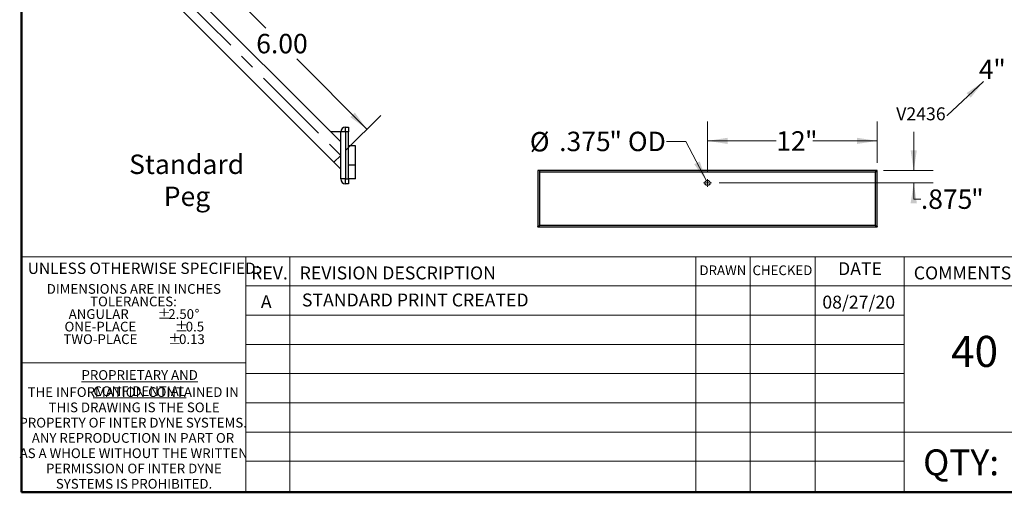
# Model space of a CAD drawing. Units: inches. Extents: x 0.5 to 10.5, y 0.5 to 8.
# Drawn here: x 0.5 to 6.8, y 0.5 to 3.5 of the extents above; entities that cross this region are included whole.
import ezdxf

# ---------------------------------------------------------------- set-up
doc = ezdxf.new("R2010")
doc.units = ezdxf.units.IN
doc.header["$MEASUREMENT"] = 0
doc.linetypes.add('CENTERX2', pattern=[0.8, 0.5, -0.1, 0.1, -0.1])
doc.styles.add('SLDTEXTSTYLE0', font='TXT', dxfattribs={"width": 0.7})
doc.styles.add('SLDTEXTSTYLE1', font='TXT', dxfattribs={"width": 0.75})
doc.styles.add('SLDTEXTSTYLE3', font='TXT', dxfattribs={"width": 0.678571})
doc.styles.add('SLDTEXTSTYLE4', font='TXT', dxfattribs={"width": 0.6875})
doc.dimstyles.new('SLDDIMSTYLE11', dxfattribs={"dimtxt": 0.125, "dimasz": 0.13, "dimexe": 0, "dimexo": 0.0625, "dimgap": 0.03125, "dimtad": 0, "dimtih": 1, "dimtoh": 1, "dimlfac": 4, "dimrnd": 1e-09, "dimzin": 4, "dimdsep": 46, "dimtxsty": 'SLDTEXTSTYLE1', "dimsah": 1, "dimcen": 0.09, "dimadec": 0, "dimazin": 1, "dimtfac": 1, "dimtofl": 0, "dimtmove": 0, "dimatfit": 3, "dimfxl": 0, "dimfrac": 2, "dimtolj": 1, "dimtzin": 12, "dimarcsym": 0})
doc.dimstyles.new('SLDDIMSTYLE2', dxfattribs={"dimtxt": 0.125, "dimasz": 0.13, "dimexe": 0, "dimexo": 0.0625, "dimgap": 0.03125, "dimtad": 0, "dimtih": 1, "dimtoh": 1, "dimdec": 0, "dimlfac": 11, "dimrnd": 1e-09, "dimzin": 12, "dimdsep": 46, "dimtxsty": 'SLDTEXTSTYLE1', "dimsah": 1, "dimcen": 0.09, "dimadec": 0, "dimazin": 3, "dimtfac": 1, "dimtdec": 0, "dimtofl": 0, "dimtmove": 0, "dimatfit": 3, "dimfxl": 0, "dimfrac": 2, "dimtolj": 1, "dimtzin": 12, "dimarcsym": 0})
doc.dimstyles.new('SLDDIMSTYLE6', dxfattribs={"dimtxt": 0.125, "dimasz": 0.13, "dimexe": 0, "dimexo": 0.0625, "dimgap": 0.03125, "dimtad": 0, "dimtih": 1, "dimtoh": 1, "dimdec": 3, "dimlfac": 11, "dimrnd": 1e-09, "dimzin": 12, "dimdsep": 46, "dimtxsty": 'SLDTEXTSTYLE1', "dimsah": 1, "dimcen": 0, "dimadec": 0, "dimazin": 3, "dimtfac": 1, "dimtdec": 3, "dimtofl": 0, "dimtmove": 0, "dimatfit": 3, "dimfxl": 0, "dimfrac": 2, "dimtolj": 1, "dimtzin": 12, "dimarcsym": 0})
doc.dimstyles.new('SLDDIMSTYLE7', dxfattribs={"dimtxt": 0.125, "dimasz": 0.13, "dimexe": 0, "dimexo": 0.0625, "dimgap": 0.03125, "dimtad": 0, "dimtih": 1, "dimtoh": 1, "dimdec": 3, "dimlfac": 11, "dimrnd": 1e-09, "dimzin": 12, "dimdsep": 46, "dimtxsty": 'SLDTEXTSTYLE1', "dimsah": 1, "dimcen": 0.09, "dimadec": 0, "dimazin": 3, "dimtfac": 1, "dimtdec": 3, "dimtmove": 0, "dimatfit": 0, "dimfxl": 0, "dimfrac": 2, "dimtolj": 1, "dimtzin": 12, "dimarcsym": 0})

# ---------------------------------------------------------------- blocks, each defined once
blk = doc.blocks.new('SW_NOTE_0_2')
at = {"color": 0, "linetype": 'Continuous', "lineweight": 0, "char_height": 0.125, "attachment_point": 2, "style": 'SLDTEXTSTYLE0'}
for s, insert in [('Standard', (0.3125, 0.1611)), ('Peg', (0.3146, -0.0449))]:
    blk.add_mtext(s, dxfattribs=dict(at, insert=insert))
blk = doc.blocks.new('SW_NOTE_0_3')
at = {"color": 0, "linetype": 'Continuous', "lineweight": 0, "char_height": 0.0625, "attachment_point": 2, "style": 'SLDTEXTSTYLE1'}
for s, insert in [('DIMENSIONS ARE IN INCHES', (0.5449, 0.0806)), ('TOLERANCES:', (0.5425, -0.0002)), ('ANGULAR', (0.3188, -0.0811)), ('%%p', (0.7396, -0.0811)), ('2.50', (0.849, -0.0811)), ('%%d', (0.951, -0.0811)), ('ONE-PLACE', (0.3297, -0.1619)), ('%%p', (0.8507, -0.1619)), ('0.5', (0.9376, -0.1619)), ('TWO-PLACE', (0.33, -0.2427)), ('%%p', (0.8091, -0.2427)), ('0.13', (0.9185, -0.2427))]:
    blk.add_mtext(s, dxfattribs=dict(at, insert=insert))
blk = doc.blocks.new('SW_NOTE_0_4')
at = {"color": 0, "linetype": 'Continuous', "lineweight": 0, "char_height": 0.0625, "attachment_point": 2, "style": 'SLDTEXTSTYLE1'}
for s, insert in [('THE INFORMATION CONTAINED IN', (0.6641, 0.0806)), ('THIS DRAWING IS THE SOLE', (0.6698, -0.0178)), ('PROPERTY OF INTER DYNE SYSTEMS.', (0.6637, -0.1161)), ('ANY REPRODUCTION IN PART OR', (0.6626, -0.2144)), ('AS A WHOLE WITHOUT THE WRITTEN', (0.6672, -0.3128)), ('PERMISSION OF INTER DYNE', (0.6685, -0.4111)), ('SYSTEMS IS PROHIBITED.', (0.6694, -0.5094))]:
    blk.add_mtext(s, dxfattribs=dict(at, insert=insert))
blk = doc.blocks.new('_D_7')
at = {"color": 7, "linetype": 'Continuous', "lineweight": 0}
for p, q in [((4.9122, 2.5654), (4.9122, 2.8859)), ((6.0031, 2.6197), (6.0031, 2.8859)), ((4.9122, 2.7609), (5.3542, 2.7609)), ((6.0031, 2.7609), (5.5905, 2.7609))]:
    blk.add_line(p, q, dxfattribs=at)
at = {"color": 7, "linetype": 'Continuous', "lineweight": 18}
for points in [[(4.9122, 2.7609), (5.0422, 2.7409), (5.0422, 2.7809)], [(6.0031, 2.7609), (5.8731, 2.7809), (5.8731, 2.7409)]]:
    blk.add_solid(points, dxfattribs=at)
at = {"color": 7, "linetype": 'Continuous', "lineweight": 18, "char_height": 0.125, "attachment_point": 1, "style": 'SLDTEXTSTYLE1'}
for s, insert in [('12', (5.3542, 2.8228)), ('"', (5.5389, 2.8228))]:
    blk.add_mtext(s, dxfattribs=dict(at, insert=insert))
blk = doc.blocks.new('_D_8')
at = {"color": 7, "linetype": 'Continuous', "lineweight": 0}
for p, q in [((4.7728, 2.7572), (4.6478, 2.7572)), ((4.9047, 2.5044), (4.7728, 2.7572))]:
    blk.add_line(p, q, dxfattribs=at)
at = {"color": 7, "linetype": 'Continuous', "lineweight": 18}
blk.add_solid([(4.9047, 2.5044), (4.8623, 2.6289), (4.8269, 2.6104)], dxfattribs=at)
at = {"color": 7, "linetype": 'Continuous', "lineweight": 18, "char_height": 0.125, "attachment_point": 1}
for s, insert, style in [('%%c', (3.7695, 2.8179), 'SLDTEXTSTYLE1'), ('.375', (3.9581, 2.8198), 'SLDTEXTSTYLE1'), ('" OD', (4.2813, 2.8198), 'SLDTEXTSTYLE4')]:
    blk.add_mtext(s, dxfattribs=dict(at, insert=insert, style=style))
blk = doc.blocks.new('_D_9')
at = {"color": 7, "linetype": 'Continuous', "lineweight": 0}
for p, q in [((6.2383, 2.5697), (6.2383, 2.8197)), ((6.043, 2.5697), (6.3633, 2.5697)), ((4.9874, 2.4901), (6.3633, 2.4901)), ((6.2383, 2.3866), (6.2383, 2.4901)), ((6.2841, 2.3866), (6.2383, 2.3866))]:
    blk.add_line(p, q, dxfattribs=at)
at = {"color": 7, "linetype": 'Continuous', "lineweight": 18}
for points in [[(6.2383, 2.5697), (6.2583, 2.6997), (6.2183, 2.6997)], [(6.2383, 2.4901), (6.2183, 2.3601), (6.2583, 2.3601)]]:
    blk.add_solid(points, dxfattribs=at)
at = {"color": 7, "linetype": 'Continuous', "lineweight": 18, "char_height": 0.125, "attachment_point": 1, "style": 'SLDTEXTSTYLE1'}
for s, insert in [('.875', (6.2841, 2.4485)), ('"', (6.6074, 2.4485))]:
    blk.add_mtext(s, dxfattribs=dict(at, insert=insert))
blk = doc.blocks.new('SW_CENTERMARKSYMBOL_0')
at = {"color": 0, "linetype": 'Continuous', "lineweight": 18}
for p, q in [((-0.0182, 0), (-0.0252, 0)), ((0, 0), (-0.0091, 0)), ((0, 0.0182), (0, 0.0252)), ((0, 0), (0, 0.0091)), ((0, 0), (0, -0.0091)), ((0, 0), (0.0091, 0)), ((0.0182, 0), (0.0252, 0)), ((0, -0.0182), (0, -0.0252))]:
    blk.add_line(p, q, dxfattribs=at)
blk = doc.blocks.new('_D_11')
at = {"color": 7, "linetype": 'Continuous', "lineweight": 0}
for p, q in [((7.2622, 3.6552), (7.2622, 3.0964)), ((7.6258, 3.6451), (7.6258, 3.0964)), ((7.2622, 3.2214), (7.1969, 3.2214)), ((7.6258, 3.2214), (7.2622, 3.2214))]:
    blk.add_line(p, q, dxfattribs=at)
at = {"color": 7, "linetype": 'Continuous', "lineweight": 18}
for points in [[(7.2622, 3.2214), (7.3922, 3.2014), (7.3922, 3.2414)], [(7.6258, 3.2214), (7.4958, 3.2414), (7.4958, 3.2014)]]:
    blk.add_solid(points, dxfattribs=at)
at = {"color": 7, "linetype": 'Continuous', "lineweight": 18, "char_height": 0.125, "attachment_point": 1}
for s, insert, style in [('4', (6.6573, 3.2833), 'SLDTEXTSTYLE1'), ('" or 2"', (6.7497, 3.2833), 'SLDTEXTSTYLE3')]:
    blk.add_mtext(s, dxfattribs=dict(at, insert=insert, style=style))
blk = doc.blocks.new('_D_14')
at = {"color": 7, "linetype": 'Continuous', "lineweight": 0}
for p, q in [((1.5281, 3.7656), (1.7499, 3.9869)), ((1.6614, 3.8986), (2.0728, 3.4864)), ((2.7221, 2.8358), (2.2708, 3.288)), ((2.5887, 2.7028), (2.8105, 2.9241))]:
    blk.add_line(p, q, dxfattribs=at)
at = {"color": 7, "linetype": 'Continuous', "lineweight": 18}
for points in [[(1.6614, 3.8986), (1.7391, 3.7925), (1.7674, 3.8207)], [(2.7221, 2.8358), (2.6444, 2.942), (2.6161, 2.9137)]]:
    blk.add_solid(points, dxfattribs=at)
at = {"color": 7, "linetype": 'Continuous', "lineweight": 18, "insert": (2.0102, 3.4491), "char_height": 0.125, "attachment_point": 1, "style": 'SLDTEXTSTYLE1'}
blk.add_mtext('6.00', dxfattribs=at)

msp = doc.modelspace()

# ---------------------------------------------------------------- linework, layer by layer
at = {"color": 7, "linetype": 'Continuous', "lineweight": 50}
for p, q in [((0.5, 0.5), (0.5, 8)), ((10.5, 0.5), (0.5, 0.5))]:
    msp.add_line(p, q, dxfattribs=at)
at = {"color": 7, "linetype": 'CENTERX2', "lineweight": 18}
msp.add_line((1.492684, 3.730252), (2.553344, 2.667447), dxfattribs=at)
at = {"color": 7, "linetype": 'Continuous', "lineweight": 25}
for p, q in [((2.490483, 2.818697), (1.581073, 3.728107)), ((1.492684, 3.639719), (2.50915, 2.623253)), ((2.584594, 2.818697), (2.584594, 2.849947)), ((2.584594, 2.849947), (2.603344, 2.849947)), ((2.603344, 2.849947), (2.603344, 2.818697)), ((2.553344, 2.755142), (2.489789, 2.818697)), ((2.553344, 2.818697), (2.489789, 2.818697)), ((2.553344, 2.516197), (2.553344, 2.818697)), ((2.584594, 2.818697), (2.553344, 2.818697)), ((2.603344, 2.818697), (2.584594, 2.818697)), ((2.584594, 2.818697), (2.584594, 2.516197)), ((2.603344, 2.516197), (2.603344, 2.818697)), ((2.648344, 2.729947), (2.603344, 2.729947)), ((2.648344, 2.604947), (2.648344, 2.729947)), ((2.50915, 2.623253), (2.553344, 2.579059)), ((2.648344, 2.604947), (2.603344, 2.604947)), ((2.648344, 2.517447), (2.648344, 2.604947)), ((3.8213, 2.569684), (3.8213, 2.21022)), ((3.831382, 2.569684), (3.8213, 2.569684)), ((3.831382, 2.569684), (3.831382, 2.559602)), ((5.993037, 2.569684), (3.831382, 2.569684)), ((3.831382, 2.559602), (3.831382, 2.216129)), ((5.993037, 2.559602), (3.831382, 2.559602)), ((5.993037, 2.569684), (5.993037, 2.559602)), ((6.003119, 2.569684), (5.993037, 2.569684)), ((5.993037, 2.216129), (5.993037, 2.559602)), ((6.003119, 2.21022), (6.003119, 2.569684)), ((2.584594, 2.516197), (2.553344, 2.516197)), ((2.584594, 2.516197), (2.603344, 2.516197)), ((2.584594, 2.484947), (2.584594, 2.516197)), ((2.603344, 2.484947), (2.584594, 2.484947)), ((2.648344, 2.517447), (2.603344, 2.517447)), ((2.603344, 2.516197), (2.603344, 2.484947)), ((5.993037, 2.216129), (3.831382, 2.216129)), ((3.824564, 2.21022), (3.8213, 2.21022)), ((3.8213, 2.21022), (3.8213, 2.209311)), ((3.8213, 2.209311), (3.8213, 2.206048)), ((6.003119, 2.206048), (3.8213, 2.206048)), ((3.827095, 2.213488), (3.827095, 2.211921)), ((5.997324, 2.211835), (5.997324, 2.213459)), ((5.999855, 2.21022), (6.003119, 2.21022)), ((5.999855, 2.210198), (5.999855, 2.21022)), ((6.003119, 2.209311), (6.003119, 2.21022)), ((6.003119, 2.206048), (6.003119, 2.209311))]:
    msp.add_line(p, q, dxfattribs=at)
at = {"color": 7, "linetype": 'Continuous', "lineweight": 0}
for p, q in [((6.68709, 3.142364), (6.452605, 2.92503)), ((6.452605, 2.92503), (6.450778, 2.92503))]:
    msp.add_line(p, q, dxfattribs=at)
at = {"color": 8, "linetype": 'Continuous', "lineweight": 25}
msp.add_line((2.50915, 2.623253), (2.553344, 2.667447), dxfattribs=at)
at = {"color": 7, "linetype": 'Continuous', "lineweight": 18}
for p, q in [((7.391305, 2.015705), (0.5, 2.015705)), ((1.942633, 2.015705), (1.942633, 0.5)), ((2.225386, 2.015705), (2.225386, 0.5)), ((4.837798, 2.015705), (4.837798, 0.5)), ((5.186425, 2.015705), (5.186425, 0.5)), ((5.604761, 2.015705), (5.604761, 0.5)), ((6.177642, 2.015705), (6.177642, 0.5)), ((1.942633, 1.827705), (7.391305, 1.827705)), ((1.942633, 1.639705), (6.177642, 1.639705)), ((1.942633, 1.451705), (6.177642, 1.451705)), ((1.942633, 1.332737), (0.5, 1.332737)), ((1.942633, 1.263705), (6.177642, 1.263705)), ((1.942633, 1.075705), (6.177642, 1.075705)), ((1.942633, 0.887705), (6.177642, 0.887705)), ((6.177642, 0.887705), (7.391305, 0.887705)), ((1.942633, 0.699705), (6.177642, 0.699705))]:
    msp.add_line(p, q, dxfattribs=at)
at = {"color": 7, "linetype": 'Continuous', "lineweight": 25}
msp.add_circle((4.91221, 2.490138), 0.016136, dxfattribs=at)
for centre, start, end in [((2.584594, 2.818697), 90, 180), ((2.584594, 2.516197), 180, 270)]:
    msp.add_arc(centre, 0.03125, start, end, dxfattribs=at)
for points, knots in [([(3.831382, 2.216129), (3.830542, 2.21481), (3.829702, 2.21349), (3.828022, 2.211052), (3.827182, 2.209934), (3.825501, 2.208067), (3.824661, 2.20732), (3.822981, 2.20631), (3.822141, 2.206048), (3.8213, 2.206048)], [0, 0, 0, 0, 0.25, 0.25, 0.5, 0.5, 0.75, 0.75, 1, 1, 1, 1]), ([(3.831382, 2.216129), (3.830542, 2.215237), (3.829702, 2.214345), (3.828022, 2.212696), (3.827182, 2.211939), (3.825501, 2.210677), (3.824661, 2.210172), (3.822981, 2.209489), (3.822141, 2.209311), (3.8213, 2.209311)], [0, 0, 0, 0, 0.25, 0.25, 0.5, 0.5, 0.75, 0.75, 1, 1, 1, 1]), ([(3.8213, 2.21022), (3.8213, 2.210469), (3.821366, 2.210713), (3.821623, 2.211205), (3.821818, 2.211454), (3.822323, 2.211945), (3.822632, 2.212189), (3.823363, 2.212681), (3.823789, 2.21293), (3.824718, 2.21342), (3.825225, 2.213664), (3.826323, 2.214157), (3.826912, 2.214405), (3.828731, 2.215139), (3.830052, 2.215633), (3.831382, 2.216129)], [0, 0, 0, 0, 0.125, 0.125, 0.25, 0.25, 0.375, 0.375, 0.5, 0.5, 0.625, 0.625, 0.75, 0.75, 1, 1, 1, 1]), ([(3.824564, 2.21022), (3.824564, 2.210718), (3.824739, 2.211202), (3.825428, 2.212195), (3.825927, 2.21268), (3.827199, 2.213673), (3.827947, 2.214159), (3.829607, 2.21515), (3.830481, 2.215632), (3.831382, 2.216129)], [0, 0, 0, 0, 0.25, 0.25, 0.5, 0.5, 0.75, 0.75, 1, 1, 1, 1]), ([(6.003119, 2.206048), (6.002271, 2.206048), (6.001446, 2.206305), (5.999752, 2.207323), (5.998926, 2.208058), (5.997234, 2.209937), (5.996406, 2.211039), (5.995138, 2.212879), (5.994717, 2.213516), (5.993879, 2.214806), (5.993461, 2.215463), (5.993037, 2.216129)], [0, 0, 0, 0, 0.25, 0.25, 0.5, 0.5, 0.75, 0.75, 0.875, 0.875, 1, 1, 1, 1]), ([(6.003119, 2.209311), (6.002271, 2.209311), (6.001444, 2.209487), (6.000182, 2.209999), (5.999758, 2.210213), (5.99892, 2.210707), (5.998503, 2.210989), (5.997666, 2.211617), (5.997242, 2.211966), (5.9964, 2.21271), (5.995982, 2.213103), (5.994729, 2.214332), (5.993884, 2.215229), (5.993037, 2.216129)], [0, 0, 0, 0, 0.25, 0.25, 0.375, 0.375, 0.5, 0.5, 0.625, 0.625, 0.75, 0.75, 1, 1, 1, 1]), ([(5.993037, 2.216129), (5.994357, 2.215637), (5.995676, 2.215144), (5.998114, 2.21416), (5.999233, 2.213667), (6.001099, 2.212682), (6.001846, 2.21219), (6.002856, 2.211205), (6.003119, 2.210713), (6.003119, 2.21022)], [0, 0, 0, 0, 0.25, 0.25, 0.5, 0.5, 0.75, 0.75, 1, 1, 1, 1]), ([(5.993037, 2.216129), (5.993929, 2.215637), (5.994821, 2.215144), (5.996471, 2.21416), (5.997227, 2.213667), (5.998489, 2.212682), (5.998994, 2.21219), (5.999678, 2.211205), (5.999855, 2.210713), (5.999855, 2.21022)], [0, 0, 0, 0, 0.25, 0.25, 0.5, 0.5, 0.75, 0.75, 1, 1, 1, 1])]:
    msp.add_open_spline(points, degree=3, knots=knots, dxfattribs=at)
at = {"color": 7, "linetype": 'Continuous', "lineweight": 0}
msp.add_solid([(6.68709, 3.142364), (6.57815, 3.068662), (6.605341, 3.039325)], dxfattribs=at)

# ---------------------------------------------------------------- block references
for name, p in [('SW_NOTE_0_2', (1.250289, 2.511745)), ('SW_CENTERMARKSYMBOL_0', (4.91221, 2.490138)), ('SW_NOTE_0_3', (0.678374, 1.759141)), ('SW_NOTE_0_4', (0.555168, 1.09552))]:
    msp.add_blockref(name, p, dxfattribs=at)

# ---------------------------------------------------------------- texts
at = {"color": 7, "linetype": 'Continuous', "lineweight": 0, "style": 'SLDTEXTSTYLE1'}
for s, insert, char_height, attachment_point in [('V2436', (6.125633, 2.976586), 0.0833333, 1), ('UNLESS OTHERWISE SPECIFIED:', (0.541202, 1.977795), 0.07291667, 1), ('DATE', (5.751762, 1.980363), 0.0833333, 1), ('REV.', (1.977254, 1.952833), 0.0833333, 1), ('REVISION DESCRIPTION', (2.289636, 1.952833), 0.08333333, 1), ('DRAWN', (5.011017, 1.959642), 0.0625, 2), ('CHECKED', (5.39384, 1.959642), 0.0625, 2), ('COMMENTS:', (6.238518, 1.952833), 0.0833333, 1), ('STANDARD PRINT CREATED', (2.304031, 1.779016), 0.08333333, 1), ('A', (2.040035, 1.768185), 0.083333, 1), ('08/27/20', (5.650605, 1.765107), 0.0833333, 1), ('40', (6.47801, 1.506555), 0.2, 1), ('\\LPROPRIETARY AND CONFIDENTIAL', (1.260695, 1.28604), 0.0625, 2), ('QTY:', (6.298461, 0.775995), 0.1666667, 1)]:
    msp.add_mtext(s, dxfattribs=dict(at, insert=insert, char_height=char_height, attachment_point=attachment_point))

# ---------------------------------------------------------------- dimensions: what is measured, and where the dimension line sits
at = {"color": 7, "linetype": 'Continuous', "lineweight": 18}
dim = msp.add_linear_dim(base=(2.722055, 2.835818), p1=(1.492684, 3.730252), p2=(2.553344, 2.667447), angle=314.9421323, dimstyle='SLDDIMSTYLE11', dxfattribs=at)
dim.commit()
dim.dimension.update_dxf_attribs({"geometry": '_D_14', "text_midpoint": (2.171803, 3.387182), "dimtype": 160})
for base, p1, p2, text, picture, middle in [((7.625816, 3.221371), (7.26218, 3.705199), (7.625816, 3.695117), '<>" or 2"', '_D_11', (6.927126, 3.221371)), ((4.91221, 2.760888), (6.003119, 2.569684), (4.91221, 2.515366), '<>"', '_D_7', (5.472366, 2.760888))]:
    dim = msp.add_linear_dim(base=base, p1=p1, p2=p2, text=text, dimstyle='SLDDIMSTYLE2', dxfattribs=at)
    dim.commit()
    dim.dimension.update_dxf_attribs({"geometry": picture, "text_midpoint": middle, "dimtype": 160})
dim = msp.add_diameter_dim_2p(p1=(4.919675, 2.475833), p2=(4.904744, 2.504444), text='<>" OD', dimstyle='SLDDIMSTYLE6', dxfattribs=at)
dim.commit()
dim.dimension.update_dxf_attribs({"geometry": '_D_8', "text_midpoint": (4.208679, 2.75724), "dimtype": 163})
dim = msp.add_linear_dim(base=(6.238279, 2.569684), p1=(4.937437, 2.490138), p2=(5.993037, 2.569684), angle=90, text='<>"', dimstyle='SLDDIMSTYLE7', dxfattribs=at)
dim.commit()
dim.dimension.update_dxf_attribs({"geometry": '_D_9', "text_midpoint": (6.238279, 2.386585), "dimtype": 160})

doc.saveas('drawing.dxf')
